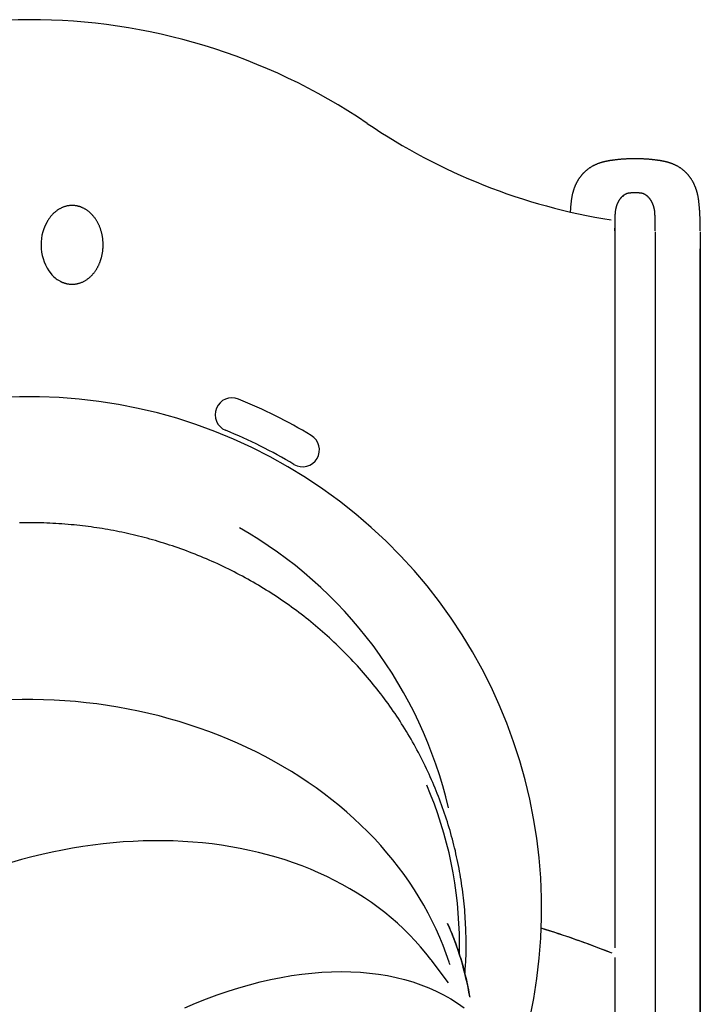
# Model space of a CAD drawing. Extents: x -4672 to 16823, y -2381 to 2033.
# Drawn here: x 1041 to 1646, y 565 to 1440 of the extents above; entities that cross this region are included whole.
import ezdxf

# ---------------------------------------------------------------- set-up
doc = ezdxf.new("R2010")
doc.units = 0

msp = doc.modelspace()

# ---------------------------------------------------------------- linework, layer by layer
at = {"color": 7, "linetype": 'Continuous'}
for p, q in [((1578.04, 1283.18), (1576.9, 1283.18)), ((1570.04, 1258.07), (1570.04, 615.39)), ((1605.83, 1251.49), (1605.83, 392.57)), ((1645.83, 1251.49), (1645.83, 351.98)), ((1645.83, 351.98), (1645.83, 1236.49)), ((1432.04, 609.33), (1432.04, 618.89)), ((1570.04, 606.78), (1570.04, 428.87)), ((1422.27, 584.15), (1407.75, 603.57))]:
    msp.add_line(p, q, dxfattribs=at)
for points in [[(1587.93, 1316.38), (1587.16, 1316.37), (1586.39, 1316.36), (1585.62, 1316.35), (1584.85, 1316.34), (1584.09, 1316.33), (1583.34, 1316.31), (1582.59, 1316.29), (1581.85, 1316.27), (1581.12, 1316.24), (1580.41, 1316.21), (1579.7, 1316.18), (1579, 1316.14), (1578.32, 1316.1), (1577.65, 1316.06), (1576.99, 1316.01), (1576.35, 1315.97), (1575.72, 1315.92), (1575.11, 1315.87), (1574.51, 1315.82), (1573.92, 1315.76), (1573.35, 1315.71), (1572.8, 1315.66), (1572.25, 1315.6), (1571.72, 1315.54), (1571.21, 1315.49), (1570.71, 1315.43), (1570.22, 1315.37), (1569.74, 1315.31), (1569.28, 1315.25), (1568.82, 1315.2), (1568.39, 1315.14), (1567.96, 1315.08), (1567.54, 1315.02), (1567.14, 1314.96), (1566.75, 1314.9), (1566.37, 1314.85), (1566, 1314.79), (1565.64, 1314.73), (1565.29, 1314.67), (1564.95, 1314.62), (1564.62, 1314.56), (1564.3, 1314.51), (1563.99, 1314.45), (1563.68, 1314.39), (1563.38, 1314.34), (1563.09, 1314.28), (1562.81, 1314.22), (1562.53, 1314.17), (1562.25, 1314.11), (1561.98, 1314.05), (1561.72, 1314), (1561.46, 1313.94), (1561.2, 1313.88), (1560.94, 1313.82), (1560.67, 1313.75), (1560.41, 1313.69), (1560.14, 1313.62), (1559.87, 1313.55), (1559.6, 1313.48), (1559.32, 1313.41), (1559.04, 1313.33), (1558.75, 1313.25), (1558.46, 1313.17), (1558.16, 1313.08), (1557.85, 1312.99), (1557.54, 1312.89), (1557.22, 1312.79), (1556.89, 1312.68), (1556.56, 1312.57), (1556.22, 1312.46), (1555.87, 1312.34), (1555.52, 1312.21), (1555.15, 1312.07), (1554.78, 1311.93), (1554.41, 1311.78), (1554.02, 1311.63), (1553.63, 1311.47), (1553.24, 1311.3), (1552.85, 1311.12), (1552.45, 1310.94), (1552.04, 1310.75), (1551.64, 1310.56), (1551.23, 1310.36), (1550.83, 1310.15), (1550.42, 1309.93), (1550.01, 1309.71), (1549.61, 1309.48), (1549.21, 1309.24), (1548.81, 1309), (1548.41, 1308.76), (1548.01, 1308.5), (1547.63, 1308.25), (1547.24, 1307.99), (1546.87, 1307.73), (1546.5, 1307.46), (1546.14, 1307.19), (1545.79, 1306.93), (1545.45, 1306.66), (1545.11, 1306.39), (1544.79, 1306.12), (1544.47, 1305.86), (1544.17, 1305.59), (1543.87, 1305.32), (1543.58, 1305.06), (1543.29, 1304.8), (1543.02, 1304.54), (1542.75, 1304.27), (1542.49, 1304.01), (1542.23, 1303.75), (1541.98, 1303.49), (1541.73, 1303.23), (1541.49, 1302.97), (1541.25, 1302.71), (1541.01, 1302.44), (1540.78, 1302.17), (1540.55, 1301.9), (1540.32, 1301.63), (1540.09, 1301.35), (1539.86, 1301.07), (1539.63, 1300.77), (1539.41, 1300.48), (1539.18, 1300.17), (1538.95, 1299.86), (1538.72, 1299.55), (1538.5, 1299.23), (1538.28, 1298.9), (1538.05, 1298.57), (1537.83, 1298.23), (1537.61, 1297.89), (1537.4, 1297.54), (1537.18, 1297.19), (1536.97, 1296.84), (1536.77, 1296.48), (1536.56, 1296.12), (1536.37, 1295.75), (1536.17, 1295.39), (1535.98, 1295.02), (1535.79, 1294.66), (1535.61, 1294.29), (1535.43, 1293.92), (1535.26, 1293.56), (1535.1, 1293.2), (1534.94, 1292.84), (1534.78, 1292.49), (1534.64, 1292.14), (1534.5, 1291.8), (1534.36, 1291.46), (1534.23, 1291.13), (1534.1, 1290.8), (1533.98, 1290.48), (1533.87, 1290.16), (1533.75, 1289.84), (1533.64, 1289.53), (1533.54, 1289.22), (1533.44, 1288.91), (1533.34, 1288.61), (1533.24, 1288.3), (1533.15, 1288), (1533.05, 1287.69), (1532.96, 1287.38), (1532.88, 1287.08), (1532.79, 1286.76), (1532.7, 1286.45), (1532.62, 1286.13), (1532.53, 1285.8), (1532.45, 1285.47), (1532.37, 1285.12), (1532.28, 1284.77), (1532.2, 1284.41), (1532.12, 1284.03), (1532.04, 1283.64), (1531.96, 1283.24), (1531.88, 1282.83), (1531.8, 1282.41), (1531.72, 1281.97), (1531.65, 1281.51), (1531.57, 1281.05), (1531.5, 1280.57), (1531.44, 1280.08), (1531.37, 1279.58), (1531.31, 1279.07), (1531.24, 1278.55), (1531.18, 1278.03), (1531.12, 1277.51), (1531.07, 1276.99), (1531.01, 1276.46), (1530.96, 1275.94), (1530.9, 1275.41), (1530.85, 1274.89), (1530.8, 1274.37), (1530.76, 1273.84), (1530.71, 1273.32), (1530.67, 1272.81), (1530.64, 1272.29), (1530.6, 1271.78), (1530.56, 1271.26), (1530.53, 1270.75), (1530.5, 1270.24), (1530.47, 1269.73), (1530.44, 1269.22)], [(1645.94, 1252.24), (1645.94, 1253.16), (1645.93, 1254.08), (1645.92, 1255), (1645.92, 1255.92), (1645.91, 1256.83), (1645.89, 1257.73), (1645.88, 1258.64), (1645.86, 1259.53), (1645.84, 1260.41), (1645.82, 1261.29), (1645.79, 1262.16), (1645.76, 1263.02), (1645.73, 1263.86), (1645.69, 1264.7), (1645.66, 1265.52), (1645.62, 1266.33), (1645.57, 1267.13), (1645.53, 1267.92), (1645.48, 1268.69), (1645.44, 1269.45), (1645.39, 1270.19), (1645.34, 1270.92), (1645.28, 1271.63), (1645.23, 1272.33), (1645.17, 1273.01), (1645.12, 1273.68), (1645.06, 1274.33), (1645, 1274.97), (1644.94, 1275.59), (1644.88, 1276.2), (1644.82, 1276.8), (1644.76, 1277.38), (1644.69, 1277.94), (1644.63, 1278.5), (1644.56, 1279.04), (1644.5, 1279.56), (1644.43, 1280.07), (1644.36, 1280.56), (1644.29, 1281.05), (1644.22, 1281.51), (1644.14, 1281.97), (1644.07, 1282.41), (1643.99, 1282.83), (1643.91, 1283.24), (1643.83, 1283.64), (1643.75, 1284.03), (1643.67, 1284.41), (1643.58, 1284.77), (1643.5, 1285.12), (1643.42, 1285.47), (1643.33, 1285.8), (1643.25, 1286.13), (1643.16, 1286.45), (1643.08, 1286.76), (1642.99, 1287.08), (1642.9, 1287.38), (1642.81, 1287.69), (1642.72, 1288), (1642.63, 1288.3), (1642.53, 1288.61), (1642.43, 1288.91), (1642.33, 1289.22), (1642.22, 1289.53), (1642.11, 1289.84), (1642, 1290.16), (1641.88, 1290.48), (1641.76, 1290.8), (1641.64, 1291.13), (1641.51, 1291.46), (1641.37, 1291.8), (1641.23, 1292.14), (1641.08, 1292.49), (1640.93, 1292.84), (1640.77, 1293.2), (1640.6, 1293.56), (1640.43, 1293.92), (1640.25, 1294.29), (1640.07, 1294.66), (1639.89, 1295.02), (1639.7, 1295.39), (1639.5, 1295.75), (1639.3, 1296.12), (1639.1, 1296.48), (1638.89, 1296.84), (1638.68, 1297.19), (1638.47, 1297.54), (1638.25, 1297.89), (1638.03, 1298.23), (1637.81, 1298.57), (1637.59, 1298.9), (1637.37, 1299.23), (1637.14, 1299.55), (1636.91, 1299.86), (1636.69, 1300.17), (1636.46, 1300.48), (1636.23, 1300.77), (1636, 1301.07), (1635.78, 1301.35), (1635.55, 1301.63), (1635.32, 1301.9), (1635.09, 1302.17), (1634.85, 1302.44), (1634.62, 1302.71), (1634.38, 1302.97), (1634.13, 1303.23), (1633.89, 1303.49), (1633.63, 1303.75), (1633.38, 1304.01), (1633.12, 1304.27), (1632.85, 1304.54), (1632.57, 1304.8), (1632.29, 1305.06), (1632, 1305.32), (1631.7, 1305.59), (1631.39, 1305.86), (1631.08, 1306.12), (1630.75, 1306.39), (1630.42, 1306.66), (1630.08, 1306.93), (1629.73, 1307.19), (1629.37, 1307.46), (1629, 1307.73), (1628.62, 1307.99), (1628.24, 1308.25), (1627.85, 1308.5), (1627.46, 1308.76), (1627.06, 1309), (1626.66, 1309.24), (1626.26, 1309.48), (1625.85, 1309.71), (1625.45, 1309.93), (1625.04, 1310.15), (1624.63, 1310.36), (1624.23, 1310.56), (1623.82, 1310.75), (1623.42, 1310.94), (1623.02, 1311.12), (1622.62, 1311.3), (1622.23, 1311.47), (1621.84, 1311.63), (1621.46, 1311.78), (1621.08, 1311.93), (1620.71, 1312.07), (1620.35, 1312.21), (1619.99, 1312.34), (1619.65, 1312.46), (1619.31, 1312.57), (1618.97, 1312.68), (1618.65, 1312.79), (1618.33, 1312.89), (1618.01, 1312.99), (1617.71, 1313.08), (1617.41, 1313.17), (1617.12, 1313.25), (1616.83, 1313.33), (1616.54, 1313.41), (1616.27, 1313.48), (1615.99, 1313.55), (1615.72, 1313.62), (1615.46, 1313.69), (1615.19, 1313.75), (1614.93, 1313.82), (1614.67, 1313.88), (1614.41, 1313.94), (1614.15, 1314), (1613.88, 1314.05), (1613.61, 1314.11), (1613.34, 1314.17), (1613.06, 1314.22), (1612.78, 1314.28), (1612.48, 1314.34), (1612.19, 1314.39), (1611.88, 1314.45), (1611.57, 1314.51), (1611.24, 1314.56), (1610.91, 1314.62), (1610.57, 1314.67), (1610.22, 1314.73), (1609.86, 1314.79), (1609.5, 1314.85), (1609.12, 1314.9), (1608.72, 1314.96), (1608.32, 1315.02), (1607.91, 1315.08), (1607.48, 1315.14), (1607.04, 1315.2), (1606.59, 1315.25), (1606.13, 1315.31), (1605.65, 1315.37), (1605.16, 1315.43), (1604.66, 1315.49), (1604.14, 1315.54), (1603.61, 1315.6), (1603.07, 1315.66), (1602.51, 1315.71), (1601.94, 1315.76), (1601.36, 1315.82), (1600.76, 1315.87), (1600.15, 1315.92), (1599.52, 1315.97), (1598.87, 1316.01), (1598.22, 1316.06), (1597.55, 1316.1), (1596.86, 1316.14), (1596.17, 1316.18), (1595.46, 1316.21), (1594.74, 1316.24), (1594.01, 1316.27), (1593.28, 1316.29), (1592.53, 1316.31), (1591.77, 1316.33), (1591.01, 1316.34), (1590.25, 1316.35), (1589.48, 1316.36), (1588.71, 1316.37), (1587.93, 1316.38)], [(1570.17, 1252.24), (1570.17, 1253), (1570.18, 1253.76), (1570.18, 1254.51), (1570.19, 1255.27), (1570.19, 1256.02), (1570.2, 1256.76), (1570.21, 1257.49), (1570.22, 1258.22), (1570.23, 1258.94), (1570.25, 1259.65), (1570.26, 1260.35), (1570.28, 1261.03), (1570.3, 1261.7), (1570.34, 1263.01), (1570.35, 1263.64), (1570.38, 1264.85), (1570.4, 1265.43), (1570.41, 1265.99), (1570.43, 1266.54), (1570.46, 1267.07), (1570.48, 1267.58), (1570.51, 1268.07), (1570.55, 1268.54), (1570.59, 1268.99), (1570.64, 1269.43), (1570.69, 1269.84), (1570.74, 1270.24), (1570.8, 1270.62), (1570.85, 1270.99), (1570.92, 1271.34), (1570.98, 1271.68), (1571.04, 1272), (1571.11, 1272.3), (1571.18, 1272.6), (1571.24, 1272.88), (1571.31, 1273.15), (1571.38, 1273.4), (1571.45, 1273.65), (1571.52, 1273.89), (1571.59, 1274.12), (1571.66, 1274.34), (1571.73, 1274.56), (1571.8, 1274.77), (1571.87, 1274.97), (1571.94, 1275.17), (1572.02, 1275.37), (1572.09, 1275.57), (1572.17, 1275.76), (1572.25, 1275.96), (1572.33, 1276.16), (1572.42, 1276.36), (1572.5, 1276.56), (1572.59, 1276.77), (1572.69, 1276.98), (1572.79, 1277.2), (1572.89, 1277.42), (1572.99, 1277.65), (1573.1, 1277.88), (1573.22, 1278.11), (1573.34, 1278.35), (1573.46, 1278.58), (1573.59, 1278.82), (1573.72, 1279.05), (1573.85, 1279.29), (1573.99, 1279.52), (1574.13, 1279.75), (1574.28, 1279.98), (1574.42, 1280.2), (1574.57, 1280.42), (1574.71, 1280.63), (1574.86, 1280.84), (1575.01, 1281.04), (1575.15, 1281.23), (1575.3, 1281.42), (1575.45, 1281.6), (1575.59, 1281.78), (1575.74, 1281.95), (1575.88, 1282.12), (1576.03, 1282.28), (1576.17, 1282.44), (1576.32, 1282.6), (1576.46, 1282.75), (1576.61, 1282.89), (1576.76, 1283.04), (1576.9, 1283.18), (1577.05, 1283.32), (1577.2, 1283.45), (1577.36, 1283.59), (1577.51, 1283.72), (1577.67, 1283.85), (1577.83, 1283.98), (1578, 1284.11), (1578.17, 1284.24), (1578.34, 1284.36), (1578.53, 1284.49), (1578.71, 1284.62), (1578.91, 1284.74), (1579.11, 1284.86), (1579.31, 1284.98), (1579.53, 1285.1), (1579.75, 1285.21), (1579.98, 1285.32), (1580.22, 1285.42), (1580.47, 1285.53), (1580.73, 1285.62), (1581, 1285.71), (1581.27, 1285.8), (1581.56, 1285.88), (1581.85, 1285.95), (1582.15, 1286.02), (1582.46, 1286.08), (1582.78, 1286.13), (1583.1, 1286.18), (1583.44, 1286.22), (1583.78, 1286.26), (1584.13, 1286.29), (1584.49, 1286.32), (1584.85, 1286.34), (1585.22, 1286.37), (1585.6, 1286.39), (1585.98, 1286.41), (1586.37, 1286.43), (1586.75, 1286.44), (1587.15, 1286.46), (1587.54, 1286.47), (1587.93, 1286.49)], [(1587.93, 1286.49), (1588.33, 1286.47), (1588.72, 1286.46), (1589.11, 1286.44), (1589.5, 1286.43), (1589.89, 1286.41), (1590.27, 1286.39), (1590.64, 1286.37), (1591.01, 1286.34), (1591.38, 1286.32), (1591.73, 1286.29), (1592.08, 1286.26), (1592.43, 1286.22), (1592.76, 1286.18), (1593.09, 1286.13), (1593.41, 1286.08), (1593.72, 1286.02), (1594.02, 1285.95), (1594.31, 1285.88), (1594.59, 1285.8), (1594.87, 1285.71), (1595.14, 1285.62), (1595.39, 1285.53), (1595.64, 1285.42), (1595.88, 1285.32), (1596.11, 1285.21), (1596.34, 1285.1), (1596.55, 1284.98), (1596.76, 1284.86), (1596.96, 1284.74), (1597.15, 1284.62), (1597.34, 1284.49), (1597.52, 1284.36), (1597.7, 1284.24), (1597.87, 1284.11), (1598.03, 1283.98), (1598.19, 1283.86), (1598.35, 1283.73), (1598.5, 1283.6), (1598.65, 1283.47), (1598.79, 1283.34), (1598.93, 1283.22), (1599.06, 1283.09), (1599.19, 1282.96), (1599.32, 1282.84), (1599.44, 1282.71), (1599.56, 1282.58), (1599.68, 1282.46), (1599.8, 1282.33), (1599.91, 1282.2), (1600.02, 1282.07), (1600.13, 1281.94), (1600.24, 1281.81), (1600.35, 1281.68), (1600.46, 1281.55), (1600.57, 1281.41), (1600.68, 1281.27), (1600.79, 1281.13), (1600.89, 1280.99), (1601, 1280.84), (1601.11, 1280.69), (1601.22, 1280.53), (1601.33, 1280.37), (1601.44, 1280.21), (1601.55, 1280.04), (1601.66, 1279.86), (1601.77, 1279.68), (1601.88, 1279.5), (1601.99, 1279.31), (1602.1, 1279.12), (1602.21, 1278.93), (1602.32, 1278.74), (1602.43, 1278.54), (1602.53, 1278.34), (1602.63, 1278.14), (1602.73, 1277.94), (1602.83, 1277.74), (1602.92, 1277.54), (1603.01, 1277.35), (1603.1, 1277.15), (1603.19, 1276.96), (1603.27, 1276.78), (1603.35, 1276.6), (1603.43, 1276.42), (1603.5, 1276.24), (1603.57, 1276.07), (1603.64, 1275.91), (1603.7, 1275.74), (1603.77, 1275.58), (1603.83, 1275.42), (1603.89, 1275.27), (1603.94, 1275.11), (1604, 1274.96), (1604.05, 1274.81), (1604.1, 1274.66), (1604.15, 1274.51), (1604.2, 1274.36), (1604.25, 1274.21), (1604.3, 1274.06), (1604.34, 1273.91), (1604.39, 1273.76), (1604.43, 1273.6), (1604.48, 1273.43), (1604.52, 1273.26), (1604.57, 1273.09), (1604.62, 1272.91), (1604.66, 1272.72), (1604.71, 1272.52), (1604.75, 1272.31), (1604.8, 1272.1), (1604.85, 1271.88), (1604.9, 1271.64), (1604.94, 1271.4), (1604.99, 1271.14), (1605.03, 1270.87), (1605.08, 1270.6), (1605.12, 1270.31), (1605.16, 1270), (1605.2, 1269.68), (1605.24, 1269.35), (1605.27, 1269.01), (1605.3, 1268.65), (1605.33, 1268.28), (1605.35, 1267.89), (1605.38, 1267.49), (1605.4, 1267.08), (1605.41, 1266.65), (1605.43, 1266.21), (1605.45, 1265.76), (1605.46, 1265.3), (1605.48, 1264.82), (1605.5, 1264.33), (1605.51, 1263.83), (1605.53, 1263.32), (1605.54, 1262.8), (1605.56, 1262.27), (1605.57, 1261.73), (1605.59, 1261.18), (1605.6, 1260.62), (1605.61, 1260.05), (1605.62, 1259.48), (1605.63, 1258.9), (1605.65, 1258.31), (1605.65, 1257.72), (1605.66, 1257.13), (1605.67, 1256.52), (1605.68, 1255.92), (1605.68, 1255.31), (1605.68, 1254.7), (1605.69, 1254.09), (1605.69, 1253.47), (1605.69, 1252.85), (1605.7, 1252.24)], [(1077.09, 1207.82), (1077.27, 1207.72), (1077.46, 1207.61), (1077.66, 1207.51), (1077.86, 1207.41), (1078.06, 1207.3), (1078.28, 1207.19), (1078.51, 1207.08), (1078.75, 1206.97), (1079.01, 1206.85), (1079.28, 1206.73), (1079.57, 1206.61), (1079.88, 1206.48), (1080.21, 1206.35), (1080.55, 1206.23), (1080.91, 1206.1), (1081.28, 1205.98), (1081.68, 1205.86), (1082.09, 1205.74), (1082.52, 1205.63), (1082.96, 1205.52), (1083.41, 1205.42), (1083.87, 1205.33), (1084.33, 1205.24), (1084.81, 1205.16), (1085.28, 1205.1), (1085.76, 1205.04), (1086.25, 1205), (1086.74, 1204.96), (1087.23, 1204.94), (1087.73, 1204.92), (1088.23, 1204.92), (1088.74, 1204.93), (1089.25, 1204.96), (1089.76, 1204.99), (1090.28, 1205.04), (1090.8, 1205.1), (1091.32, 1205.17), (1091.85, 1205.26), (1092.38, 1205.36), (1092.91, 1205.47), (1093.44, 1205.6), (1093.98, 1205.74), (1094.51, 1205.9), (1095.05, 1206.07), (1095.58, 1206.26), (1096.12, 1206.46), (1096.65, 1206.68), (1097.18, 1206.9), (1097.71, 1207.15), (1098.23, 1207.41), (1098.75, 1207.68), (1099.27, 1207.97), (1099.78, 1208.27), (1100.29, 1208.58), (1100.79, 1208.91), (1101.28, 1209.24), (1101.77, 1209.59), (1102.25, 1209.95), (1102.72, 1210.32), (1103.19, 1210.7), (1103.64, 1211.09), (1104.08, 1211.48), (1104.51, 1211.88), (1104.93, 1212.29), (1105.33, 1212.7), (1105.73, 1213.11), (1106.11, 1213.52), (1106.48, 1213.94), (1106.83, 1214.36), (1107.18, 1214.78), (1107.51, 1215.2), (1107.84, 1215.62), (1108.15, 1216.04), (1108.45, 1216.47), (1108.75, 1216.89), (1109.03, 1217.31), (1109.3, 1217.73), (1109.57, 1218.15), (1109.82, 1218.56), (1110.07, 1218.98), (1110.31, 1219.39), (1110.54, 1219.8), (1110.77, 1220.21), (1110.98, 1220.62), (1111.19, 1221.03), (1111.4, 1221.44), (1111.6, 1221.86), (1111.79, 1222.27), (1111.98, 1222.69), (1112.17, 1223.12), (1112.35, 1223.54), (1112.52, 1223.97), (1112.69, 1224.4), (1112.86, 1224.84), (1113.02, 1225.28), (1113.18, 1225.73), (1113.33, 1226.18), (1113.48, 1226.64), (1113.63, 1227.09), (1113.77, 1227.56), (1113.91, 1228.03), (1114.04, 1228.5), (1114.16, 1228.98), (1114.28, 1229.46), (1114.4, 1229.94), (1114.51, 1230.43), (1114.62, 1230.92), (1114.72, 1231.42), (1114.81, 1231.92), (1114.9, 1232.42), (1114.99, 1232.93), (1115.07, 1233.44), (1115.14, 1233.95), (1115.21, 1234.47), (1115.27, 1234.99), (1115.32, 1235.52), (1115.37, 1236.05), (1115.42, 1236.58), (1115.45, 1237.11), (1115.48, 1237.64), (1115.51, 1238.18), (1115.53, 1238.72), (1115.54, 1239.26), (1115.54, 1239.8), (1115.54, 1240.34), (1115.53, 1240.88), (1115.52, 1241.43), (1115.49, 1241.98), (1115.47, 1242.53), (1115.43, 1243.08), (1115.39, 1243.63), (1115.34, 1244.19), (1115.28, 1244.75), (1115.21, 1245.31), (1115.14, 1245.87), (1115.06, 1246.43), (1114.98, 1247), (1114.88, 1247.56), (1114.78, 1248.13), (1114.67, 1248.69), (1114.55, 1249.26), (1114.42, 1249.83), (1114.28, 1250.4), (1114.14, 1250.97), (1113.98, 1251.55), (1113.82, 1252.12), (1113.65, 1252.69), (1113.46, 1253.27), (1113.27, 1253.84), (1113.07, 1254.42), (1112.86, 1254.99), (1112.64, 1255.56), (1112.42, 1256.13), (1112.18, 1256.7), (1111.93, 1257.26), (1111.67, 1257.82), (1111.41, 1258.38), (1111.14, 1258.93), (1110.85, 1259.48), (1110.56, 1260.01), (1110.27, 1260.54), (1109.96, 1261.07), (1109.65, 1261.58), (1109.33, 1262.09), (1109, 1262.58), (1108.67, 1263.07), (1108.33, 1263.55), (1107.98, 1264.02), (1107.63, 1264.48), (1107.27, 1264.94), (1106.91, 1265.38), (1106.55, 1265.81), (1106.18, 1266.23), (1105.8, 1266.64), (1105.43, 1267.04), (1105.05, 1267.42), (1104.67, 1267.8), (1104.29, 1268.16), (1103.9, 1268.51), (1103.52, 1268.86), (1103.13, 1269.19), (1102.73, 1269.51), (1102.34, 1269.82), (1101.94, 1270.12), (1101.54, 1270.42), (1101.13, 1270.7), (1100.72, 1270.98), (1100.3, 1271.25), (1099.89, 1271.5), (1099.47, 1271.75), (1099.05, 1271.99), (1098.63, 1272.22), (1098.2, 1272.44), (1097.77, 1272.65), (1097.35, 1272.86), (1096.91, 1273.05), (1096.48, 1273.23), (1096.04, 1273.41), (1095.6, 1273.57), (1095.16, 1273.73), (1094.71, 1273.87), (1094.26, 1274.01), (1093.81, 1274.14), (1093.35, 1274.26), (1092.89, 1274.37), (1092.43, 1274.47), (1091.96, 1274.56), (1091.49, 1274.64), (1091.02, 1274.71), (1090.54, 1274.77), (1090.06, 1274.82), (1089.58, 1274.86), (1089.09, 1274.89), (1088.61, 1274.91), (1088.11, 1274.92), (1087.62, 1274.92), (1087.12, 1274.9), (1086.62, 1274.87), (1086.12, 1274.84), (1085.62, 1274.79), (1085.11, 1274.72), (1084.61, 1274.65), (1084.1, 1274.56), (1083.6, 1274.46), (1083.09, 1274.35), (1082.59, 1274.23), (1082.09, 1274.09), (1081.59, 1273.94), (1081.09, 1273.78), (1080.59, 1273.61), (1080.1, 1273.43), (1079.61, 1273.23), (1079.12, 1273.03), (1078.64, 1272.81), (1078.16, 1272.58), (1077.68, 1272.34), (1077.2, 1272.08), (1076.73, 1271.82), (1076.26, 1271.54), (1075.79, 1271.24), (1075.31, 1270.94), (1074.84, 1270.62), (1074.38, 1270.28), (1073.91, 1269.94), (1073.44, 1269.57), (1072.98, 1269.2), (1072.51, 1268.81), (1072.05, 1268.4), (1071.59, 1267.98), (1071.14, 1267.54), (1070.69, 1267.09), (1070.24, 1266.62), (1069.8, 1266.14), (1069.37, 1265.64), (1068.95, 1265.13), (1068.53, 1264.59), (1068.13, 1264.05), (1067.73, 1263.48), (1067.34, 1262.91), (1066.96, 1262.32), (1066.59, 1261.73), (1066.21, 1261.13), (1065.84, 1260.53), (1065.47, 1259.92)], [(1089.73, 991.07), (1087.04, 991.29), (1084.35, 991.51), (1081.66, 991.73), (1078.97, 991.93), (1076.28, 992.13), (1073.59, 992.31), (1070.9, 992.47), (1068.2, 992.61), (1065.5, 992.73), (1062.8, 992.83), (1060.1, 992.91), (1057.4, 992.96), (1054.7, 993), (1051.99, 993.01), (1049.29, 993.01), (1046.59, 992.99), (1043.88, 992.95), (1041.17, 992.9)], [(1436.82, 591.97), (1436.96, 593.63), (1437.1, 595.29), (1437.23, 596.97), (1437.36, 598.68), (1437.49, 600.42), (1437.6, 602.19), (1437.7, 604.02), (1437.78, 605.9), (1437.85, 607.84), (1437.91, 609.84), (1437.95, 611.91), (1437.98, 614.04), (1437.99, 616.23), (1437.98, 618.48), (1437.96, 620.8), (1437.93, 623.18), (1437.88, 625.62), (1437.81, 628.11), (1437.73, 630.65), (1437.64, 633.22), (1437.52, 635.83), (1437.39, 638.46), (1437.24, 641.1), (1437.07, 643.75), (1436.87, 646.4), (1436.66, 649.05), (1436.43, 651.7), (1436.18, 654.35), (1435.91, 656.99), (1435.62, 659.63), (1435.31, 662.27), (1434.98, 664.91), (1434.63, 667.54), (1434.26, 670.17), (1433.88, 672.8), (1433.47, 675.43), (1433.05, 678.05), (1432.6, 680.67), (1432.14, 683.28), (1431.66, 685.9), (1431.16, 688.51), (1430.64, 691.11), (1430.1, 693.71), (1429.54, 696.31), (1428.96, 698.9), (1428.37, 701.49), (1427.75, 704.08), (1427.11, 706.66), (1426.46, 709.24), (1425.78, 711.81), (1425.09, 714.38), (1424.37, 716.94), (1423.64, 719.51), (1422.88, 722.06), (1422.11, 724.61), (1421.32, 727.16), (1420.51, 729.7), (1419.68, 732.24), (1418.83, 734.77), (1417.97, 737.3), (1417.08, 739.82), (1416.17, 742.34), (1415.25, 744.85), (1414.31, 747.35), (1413.35, 749.85), (1412.37, 752.35), (1411.37, 754.84), (1410.36, 757.32), (1409.32, 759.79), (1408.27, 762.26), (1407.2, 764.72), (1406.11, 767.17), (1405.01, 769.62), (1403.88, 772.06), (1402.74, 774.49), (1401.58, 776.91), (1400.4, 779.33), (1399.21, 781.74), (1398, 784.13), (1396.77, 786.53), (1395.52, 788.91), (1394.26, 791.28), (1392.98, 793.64), (1391.68, 796), (1390.36, 798.34), (1389.03, 800.68), (1387.68, 803), (1386.32, 805.32), (1384.94, 807.62), (1383.54, 809.92), (1382.12, 812.2), (1380.69, 814.47), (1379.24, 816.74), (1377.78, 818.99), (1376.29, 821.23), (1374.79, 823.46), (1373.28, 825.68), (1371.75, 827.89), (1370.2, 830.09), (1368.63, 832.28), (1367.05, 834.46), (1365.45, 836.62), (1363.84, 838.78), (1362.21, 840.92), (1360.56, 843.05), (1358.9, 845.17), (1357.23, 847.28), (1355.53, 849.38), (1353.82, 851.47), (1352.1, 853.55), (1350.36, 855.61), (1348.6, 857.67), (1346.83, 859.71), (1345.05, 861.74), (1343.24, 863.76), (1341.43, 865.77), (1339.6, 867.76), (1337.75, 869.75), (1335.89, 871.72), (1334.01, 873.67), (1332.12, 875.62), (1330.22, 877.55), (1328.3, 879.47), (1326.37, 881.38), (1324.43, 883.27), (1322.47, 885.15), (1320.49, 887.02), (1318.51, 888.88), (1316.51, 890.72), (1314.49, 892.54), (1312.47, 894.35), (1310.43, 896.15), (1308.38, 897.93), (1306.32, 899.7), (1304.24, 901.45), (1302.16, 903.19), (1300.06, 904.91), (1297.95, 906.62), (1295.83, 908.31), (1293.69, 909.99), (1291.55, 911.65), (1289.39, 913.29), (1287.23, 914.92), (1285.05, 916.53), (1282.86, 918.13), (1280.66, 919.71), (1278.44, 921.27), (1276.22, 922.82), (1273.99, 924.36), (1271.74, 925.88), (1269.49, 927.38), (1267.22, 928.86), (1264.94, 930.33), (1262.66, 931.79), (1260.36, 933.23), (1258.05, 934.65), (1255.73, 936.06), (1253.4, 937.45), (1251.06, 938.83), (1248.71, 940.19), (1246.35, 941.53), (1243.98, 942.86), (1241.6, 944.18), (1239.21, 945.47), (1236.81, 946.76), (1234.4, 948.02), (1231.98, 949.27), (1229.55, 950.51), (1227.11, 951.72), (1224.67, 952.92), (1222.21, 954.11), (1219.75, 955.28), (1217.28, 956.43), (1214.8, 957.56), (1212.31, 958.68), (1209.81, 959.78), (1207.31, 960.87), (1204.8, 961.93), (1202.28, 962.98), (1199.77, 964.01), (1197.24, 965.02), (1194.72, 966.01), (1192.19, 966.99), (1189.67, 967.94), (1187.15, 968.87), (1184.62, 969.78), (1182.1, 970.67), (1179.59, 971.55), (1177.07, 972.4), (1174.56, 973.23), (1172.05, 974.04), (1169.54, 974.83), (1167.03, 975.61), (1164.53, 976.36), (1162.03, 977.1), (1159.53, 977.82), (1157.04, 978.51), (1154.55, 979.19), (1152.06, 979.85), (1149.58, 980.5), (1147.1, 981.12), (1144.62, 981.73), (1142.15, 982.32), (1139.67, 982.9), (1137.2, 983.46), (1134.72, 984), (1132.25, 984.53), (1129.77, 985.04), (1127.29, 985.54), (1124.81, 986.02), (1122.32, 986.49), (1119.83, 986.94), (1117.33, 987.37), (1114.84, 987.79), (1112.33, 988.18), (1109.83, 988.56), (1107.33, 988.92), (1104.82, 989.26), (1102.31, 989.58), (1099.79, 989.9), (1097.28, 990.2), (1094.76, 990.49), (1092.25, 990.78), (1089.73, 991.07)], [(1421.55, 636.94), (1422.34, 635.06), (1423.12, 633.18), (1423.91, 631.3), (1424.68, 629.41), (1425.45, 627.51), (1426.21, 625.6), (1426.96, 623.69), (1427.7, 621.75), (1428.42, 619.81), (1429.13, 617.85), (1429.82, 615.87), (1430.5, 613.88), (1431.17, 611.88), (1431.83, 609.86), (1432.48, 607.83), (1433.11, 605.79), (1433.73, 603.74), (1434.34, 601.67), (1434.94, 599.6), (1435.52, 597.51), (1436.08, 595.41), (1436.63, 593.29), (1437.16, 591.17), (1437.67, 589.03), (1438.16, 586.88), (1438.63, 584.73), (1439.08, 582.56), (1439.52, 580.38), (1439.95, 578.2), (1440.37, 576.01), (1440.79, 573.82), (1441.2, 571.63)], [(1188.02, 562.14), (1197.68, 566.22), (1207.33, 570.03), (1216.95, 573.57), (1226.53, 576.84), (1236.07, 579.84), (1245.56, 582.56), (1254.99, 585), (1264.34, 587.16), (1273.62, 589.03), (1282.81, 590.62), (1291.9, 591.92), (1300.89, 592.94), (1309.77, 593.66), (1318.52, 594.1), (1327.15, 594.24), (1335.65, 594.1), (1344, 593.66), (1352.19, 592.94), (1360.23, 591.92), (1368.1, 590.62), (1375.8, 589.03), (1383.32, 587.16), (1390.65, 585), (1397.79, 582.56), (1404.72, 579.84), (1411.45, 576.84), (1417.97, 573.57), (1424.27, 570.03), (1430.34, 566.22), (1436.18, 562.14)]]:
    msp.add_lwpolyline(points, dxfattribs=at)
for centre, radius, start, end in [((1050.04, 905.42), 534.57, 55.86111, 124.13889), ((1651.67, 1792.72), 537.47, 235.86111, 260.901), ((1101.94, 1239.97), 41.57, 151.31688, 218.23898), ((1087.96, 1228.95), 23.77, 218.23898, 242.53282), ((1075.15, 1204.32), 4, 61.06739, 62.53282), ((1050.04, 649.99), 455, 342.99836, 127.11969), ((1230.04, 1089.02), 15, 67.70678, 247.70678), ((1050.04, 649.99), 489.5, 59.24661, 67.70678), ((1050.04, 649.99), 459.5, 59.24661, 67.70678), ((1292.68, 1057.76), 15, 239.24661, 59.24661), ((1168.41, 524.9), 276.83, 9.75219, 23.87341), ((1267.92, -137.75), 806, 68.17798, 72.91505), ((1267.92, -137.75), 806, 68.40439, 72.91505)]:
    msp.add_arc(centre, radius, start, end, dxfattribs=at)
for centre, major_axis, ratio, start_param, end_param in [((1050.04, 650.64), (0, -386.99), 0.988409, 1.803184, 2.632135), ((1049.54, 522.87), (386.41, -2.82), 0.810292, 1.444363, 1.837062), ((1049.54, 522.87), (386.41, -2.82), 0.810292, 1.051664, 1.444363), ((1049.54, 522.87), (386.41, -2.82), 0.810292, 0.658965, 1.051664), ((1050.04, 618.89), (382, 0), 0.965137, 0, 0.392699), ((1083.64, 399.13), (345.7, 169.14), 0.756161, 0.933727, 1.326427), ((1083.64, 399.13), (345.7, 169.14), 0.756161, 0.541028, 0.933727), ((1049.54, 522.87), (386.41, -2.82), 0.810292, 0.266266, 0.658965), ((1083.64, 399.13), (345.7, 169.14), 0.756161, 1.326427, 1.719126), ((1083.64, 399.13), (345.7, 169.14), 0.756161, 0.148329, 0.541028), ((1083.64, 399.13), (345.7, 169.14), 0.756161, 0.142036, 0.148329), ((1049.54, 522.87), (386.41, -2.82), 0.810292, 0.25884, 0.266266)]:
    msp.add_ellipse(centre, major_axis=major_axis, ratio=ratio, start_param=start_param, end_param=end_param, dxfattribs=at)

doc.saveas('drawing.dxf')
